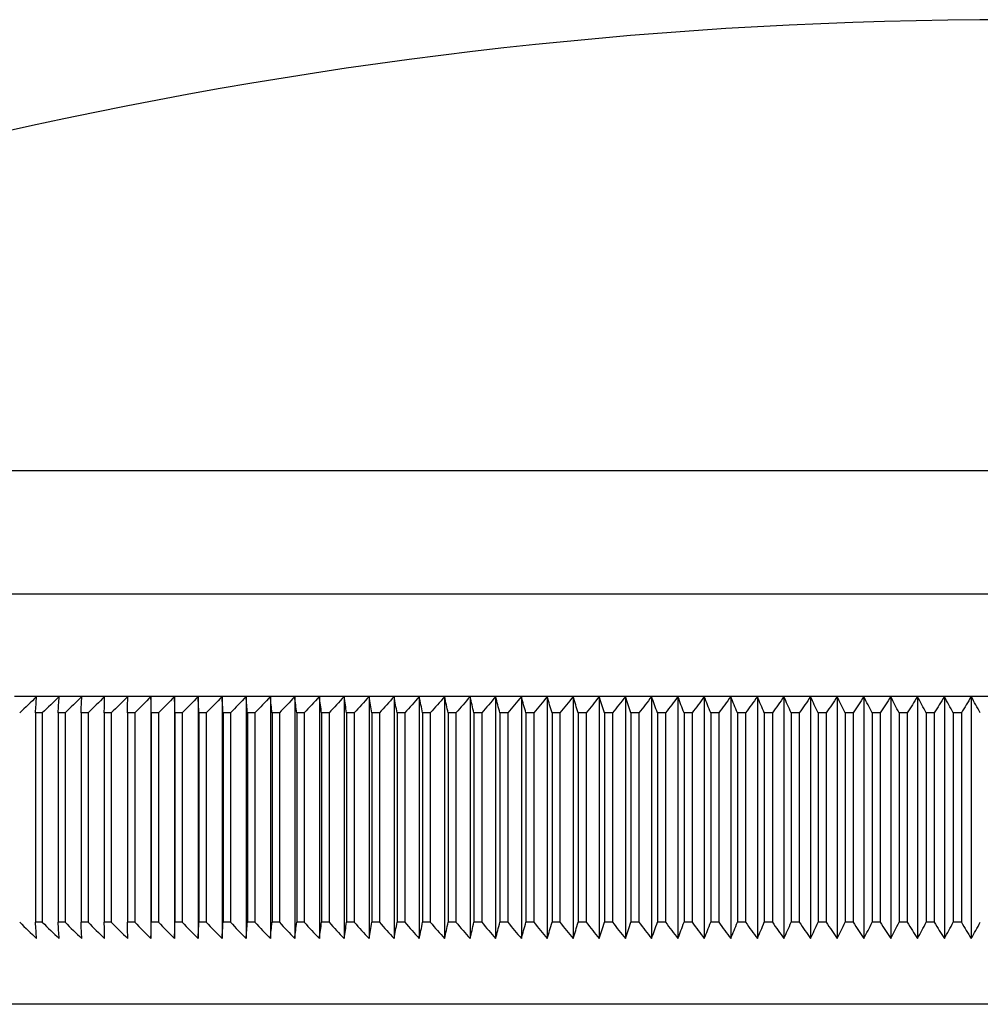
# Model space of a CAD drawing. Units: millimetres. Extents: x 5 to 292, y 5 to 205.
# Drawn here: x 45 to 57, y 109 to 121 of the extents above; entities that cross this region are included whole.
import ezdxf

# ---------------------------------------------------------------- set-up
doc = ezdxf.new("R2010")
doc.units = ezdxf.units.MM

msp = doc.modelspace()

# ---------------------------------------------------------------- linework, layer by layer
at = {"color": 7, "linetype": 'Continuous', "lineweight": 25}
for p, q in [((81.299, 115.321), (32.999, 115.321)), ((81.299, 113.821), (32.999, 113.821)), ((45.27, 112.571), (45, 112.571)), ((45.544, 112.571), (45.27, 112.571)), ((45.82, 112.571), (45.544, 112.571)), ((46.098, 112.571), (45.82, 112.571)), ((46.38, 112.571), (46.098, 112.571)), ((46.663, 112.571), (46.38, 112.571)), ((46.95, 112.571), (46.663, 112.571)), ((46.663, 112.571), (46.663, 109.621)), ((47.238, 112.571), (46.95, 112.571)), ((46.95, 112.571), (46.95, 109.621)), ((47.529, 112.571), (47.238, 112.571)), ((47.238, 112.571), (47.238, 109.621)), ((47.822, 112.571), (47.529, 112.571)), ((47.529, 112.571), (47.529, 109.621)), ((48.118, 112.571), (47.822, 112.571)), ((47.822, 112.571), (47.822, 109.621)), ((48.415, 112.571), (48.118, 112.571)), ((48.118, 112.571), (48.118, 109.621)), ((48.715, 112.571), (48.415, 112.571)), ((48.415, 112.571), (48.415, 109.621)), ((49.016, 112.571), (48.715, 112.571)), ((48.715, 112.571), (48.715, 109.621)), ((49.32, 112.571), (49.016, 112.571)), ((49.016, 112.571), (49.016, 109.621)), ((49.625, 112.571), (49.32, 112.571)), ((49.32, 112.571), (49.32, 109.621)), ((49.932, 112.571), (49.625, 112.571)), ((49.625, 112.571), (49.625, 109.621)), ((50.241, 112.571), (49.932, 112.571)), ((49.932, 112.571), (49.932, 109.621)), ((50.551, 112.571), (50.241, 112.571)), ((50.241, 112.571), (50.241, 109.621)), ((50.863, 112.571), (50.551, 112.571)), ((50.551, 112.571), (50.551, 109.621)), ((51.177, 112.571), (50.863, 112.571)), ((50.863, 112.571), (50.863, 109.621)), ((51.492, 112.571), (51.177, 112.571)), ((51.177, 112.571), (51.177, 109.621)), ((51.808, 112.571), (51.492, 112.571)), ((51.492, 112.571), (51.492, 109.621)), ((52.125, 112.571), (51.808, 112.571)), ((51.808, 112.571), (51.808, 109.621)), ((52.444, 112.571), (52.125, 112.571)), ((52.125, 112.571), (52.125, 109.621)), ((52.763, 112.571), (52.444, 112.571)), ((52.444, 112.571), (52.444, 109.621)), ((53.084, 112.571), (52.763, 112.571)), ((52.763, 112.571), (52.763, 109.621)), ((53.406, 112.571), (53.084, 112.571)), ((53.084, 112.571), (53.084, 109.621)), ((53.728, 112.571), (53.406, 112.571)), ((53.406, 112.571), (53.406, 109.621)), ((54.052, 112.571), (53.728, 112.571)), ((53.728, 112.571), (53.728, 109.621)), ((54.376, 112.571), (54.052, 112.571)), ((54.052, 112.571), (54.052, 109.621)), ((54.7, 112.571), (54.376, 112.571)), ((54.376, 112.571), (54.376, 109.621)), ((55.026, 112.571), (54.7, 112.571)), ((54.7, 112.571), (54.7, 109.621)), ((55.351, 112.571), (55.026, 112.571)), ((55.026, 112.571), (55.026, 109.621)), ((55.678, 112.571), (55.351, 112.571)), ((55.351, 112.571), (55.351, 109.621)), ((56.004, 112.571), (55.678, 112.571)), ((55.678, 112.571), (55.678, 109.621)), ((56.331, 112.571), (56.004, 112.571)), ((56.004, 112.571), (56.004, 109.621)), ((56.658, 112.571), (56.331, 112.571)), ((56.331, 112.571), (56.331, 109.621)), ((56.985, 112.571), (56.658, 112.571)), ((56.658, 112.571), (56.658, 109.621)), ((45.338, 112.371), (45.255, 112.371)), ((45.255, 112.371), (45.255, 109.821)), ((45.338, 112.371), (45.338, 109.821)), ((45.616, 112.371), (45.532, 112.371)), ((45.532, 112.371), (45.532, 109.821)), ((45.616, 112.371), (45.616, 109.821)), ((45.896, 112.371), (45.811, 112.371)), ((45.811, 112.371), (45.811, 109.821)), ((45.896, 112.371), (45.896, 109.821)), ((46.179, 112.371), (46.094, 112.371)), ((46.094, 112.371), (46.094, 109.821)), ((46.179, 112.371), (46.179, 109.821)), ((46.465, 112.371), (46.378, 112.371)), ((46.378, 112.371), (46.378, 109.821)), ((46.465, 112.371), (46.465, 109.821)), ((46.753, 112.371), (46.666, 112.371)), ((46.666, 112.371), (46.666, 109.821)), ((46.753, 112.371), (46.753, 109.821)), ((47.043, 112.371), (46.955, 112.371)), ((46.955, 112.371), (46.955, 109.821)), ((47.043, 112.371), (47.043, 109.821)), ((47.336, 112.371), (47.248, 112.371)), ((47.248, 112.371), (47.248, 109.821)), ((47.336, 112.371), (47.336, 109.821)), ((47.631, 112.371), (47.542, 112.371)), ((47.542, 112.371), (47.542, 109.821)), ((47.631, 112.371), (47.631, 109.821)), ((47.929, 112.371), (47.839, 112.371)), ((47.839, 112.371), (47.839, 109.821)), ((47.929, 112.371), (47.929, 109.821)), ((48.228, 112.371), (48.138, 112.371)), ((48.138, 112.371), (48.138, 109.821)), ((48.228, 112.371), (48.228, 109.821)), ((48.53, 112.371), (48.439, 112.371)), ((48.439, 112.371), (48.439, 109.821)), ((48.53, 112.371), (48.53, 109.821)), ((48.834, 112.371), (48.742, 112.371)), ((48.742, 112.371), (48.742, 109.821)), ((48.834, 112.371), (48.834, 109.821)), ((49.139, 112.371), (49.047, 112.371)), ((49.047, 112.371), (49.047, 109.821)), ((49.139, 112.371), (49.139, 109.821)), ((49.447, 112.371), (49.354, 112.371)), ((49.354, 112.371), (49.354, 109.821)), ((49.447, 112.371), (49.447, 109.821)), ((49.756, 112.371), (49.663, 112.371)), ((49.663, 112.371), (49.663, 109.821)), ((49.756, 112.371), (49.756, 109.821)), ((50.067, 112.371), (49.973, 112.371)), ((49.973, 112.371), (49.973, 109.821)), ((50.067, 112.371), (50.067, 109.821)), ((50.38, 112.371), (50.285, 112.371)), ((50.285, 112.371), (50.285, 109.821)), ((50.38, 112.371), (50.38, 109.821)), ((50.694, 112.371), (50.599, 112.371)), ((50.599, 112.371), (50.599, 109.821)), ((50.694, 112.371), (50.694, 109.821)), ((51.01, 112.371), (50.915, 112.371)), ((50.915, 112.371), (50.915, 109.821)), ((51.01, 112.371), (51.01, 109.821)), ((51.327, 112.371), (51.232, 112.371)), ((51.232, 112.371), (51.232, 109.821)), ((51.327, 112.371), (51.327, 109.821)), ((51.646, 112.371), (51.55, 112.371)), ((51.55, 112.371), (51.55, 109.821)), ((51.646, 112.371), (51.646, 109.821)), ((51.966, 112.371), (51.869, 112.371)), ((51.869, 112.371), (51.869, 109.821)), ((51.966, 112.371), (51.966, 109.821)), ((52.287, 112.371), (52.19, 112.371)), ((52.19, 112.371), (52.19, 109.821)), ((52.287, 112.371), (52.287, 109.821)), ((52.609, 112.371), (52.512, 112.371)), ((52.512, 112.371), (52.512, 109.821)), ((52.609, 112.371), (52.609, 109.821)), ((52.933, 112.371), (52.835, 112.371)), ((52.835, 112.371), (52.835, 109.821)), ((52.933, 112.371), (52.933, 109.821)), ((53.257, 112.371), (53.159, 112.371)), ((53.159, 112.371), (53.159, 109.821)), ((53.257, 112.371), (53.257, 109.821)), ((53.582, 112.371), (53.484, 112.371)), ((53.484, 112.371), (53.484, 109.821)), ((53.582, 112.371), (53.582, 109.821)), ((53.909, 112.371), (53.81, 112.371)), ((53.81, 112.371), (53.81, 109.821)), ((53.909, 112.371), (53.909, 109.821)), ((54.235, 112.371), (54.137, 112.371)), ((54.137, 112.371), (54.137, 109.821)), ((54.235, 112.371), (54.235, 109.821)), ((54.563, 112.371), (54.464, 112.371)), ((54.464, 112.371), (54.464, 109.821)), ((54.563, 112.371), (54.563, 109.821)), ((54.891, 112.371), (54.792, 112.371)), ((54.792, 112.371), (54.792, 109.821)), ((54.891, 112.371), (54.891, 109.821)), ((55.22, 112.371), (55.121, 112.371)), ((55.121, 112.371), (55.121, 109.821)), ((55.22, 112.371), (55.22, 109.821)), ((55.549, 112.371), (55.45, 112.371)), ((55.45, 112.371), (55.45, 109.821)), ((55.549, 112.371), (55.549, 109.821)), ((55.878, 112.371), (55.779, 112.371)), ((55.779, 112.371), (55.779, 109.821)), ((55.878, 112.371), (55.878, 109.821)), ((56.208, 112.371), (56.109, 112.371)), ((56.109, 112.371), (56.109, 109.821)), ((56.208, 112.371), (56.208, 109.821)), ((56.538, 112.371), (56.439, 112.371)), ((56.439, 112.371), (56.439, 109.821)), ((56.538, 112.371), (56.538, 109.821)), ((45.338, 109.821), (45.255, 109.821)), ((45.616, 109.821), (45.532, 109.821)), ((45.896, 109.821), (45.811, 109.821)), ((46.179, 109.821), (46.094, 109.821)), ((46.465, 109.821), (46.378, 109.821)), ((46.753, 109.821), (46.666, 109.821)), ((47.043, 109.821), (46.955, 109.821)), ((47.336, 109.821), (47.248, 109.821)), ((47.631, 109.821), (47.542, 109.821)), ((47.929, 109.821), (47.839, 109.821)), ((48.228, 109.821), (48.138, 109.821)), ((48.53, 109.821), (48.439, 109.821)), ((48.834, 109.821), (48.742, 109.821)), ((49.139, 109.821), (49.047, 109.821)), ((49.447, 109.821), (49.354, 109.821)), ((49.756, 109.821), (49.663, 109.821)), ((50.067, 109.821), (49.973, 109.821)), ((50.38, 109.821), (50.285, 109.821)), ((50.694, 109.821), (50.599, 109.821)), ((51.01, 109.821), (50.915, 109.821)), ((51.327, 109.821), (51.232, 109.821)), ((51.646, 109.821), (51.55, 109.821)), ((51.966, 109.821), (51.869, 109.821)), ((52.287, 109.821), (52.19, 109.821)), ((52.609, 109.821), (52.512, 109.821)), ((52.933, 109.821), (52.835, 109.821)), ((53.257, 109.821), (53.159, 109.821)), ((53.582, 109.821), (53.484, 109.821)), ((53.909, 109.821), (53.81, 109.821)), ((54.235, 109.821), (54.137, 109.821)), ((54.563, 109.821), (54.464, 109.821)), ((54.891, 109.821), (54.792, 109.821)), ((55.22, 109.821), (55.121, 109.821)), ((55.549, 109.821), (55.45, 109.821)), ((55.878, 109.821), (55.779, 109.821)), ((56.208, 109.821), (56.109, 109.821)), ((56.538, 109.821), (56.439, 109.821)), ((77.699, 108.821), (36.599, 108.821))]:
    msp.add_line(p, q, dxfattribs=at)
msp.add_arc((57.149, 65.05), 55.77, 64.3402, 115.6598, dxfattribs=at)
for points in [[(45.27, 112.571), (45.201, 112.504), (45.132, 112.437), (45.064, 112.371)], [(45.255, 112.371), (45.26, 112.437), (45.265, 112.504), (45.27, 112.571)], [(45.544, 112.571), (45.475, 112.504), (45.407, 112.437), (45.338, 112.371)], [(45.532, 112.371), (45.536, 112.437), (45.54, 112.504), (45.544, 112.571)], [(45.82, 112.571), (45.752, 112.504), (45.684, 112.437), (45.616, 112.371)], [(45.811, 112.371), (45.814, 112.437), (45.817, 112.504), (45.82, 112.571)], [(46.098, 112.571), (46.031, 112.504), (45.964, 112.437), (45.896, 112.371)], [(46.094, 112.371), (46.095, 112.437), (46.097, 112.504), (46.098, 112.571)], [(46.38, 112.571), (46.313, 112.504), (46.246, 112.437), (46.179, 112.371)], [(46.378, 112.371), (46.379, 112.437), (46.379, 112.504), (46.38, 112.571)], [(46.663, 112.571), (46.597, 112.504), (46.531, 112.437), (46.465, 112.371)], [(46.666, 112.371), (46.665, 112.437), (46.664, 112.504), (46.663, 112.571)], [(46.95, 112.571), (46.884, 112.504), (46.818, 112.437), (46.753, 112.371)], [(46.955, 112.371), (46.953, 112.437), (46.952, 112.504), (46.95, 112.571)], [(47.238, 112.571), (47.173, 112.504), (47.108, 112.437), (47.043, 112.371)], [(47.248, 112.371), (47.244, 112.437), (47.241, 112.504), (47.238, 112.571)], [(47.529, 112.571), (47.465, 112.504), (47.4, 112.437), (47.336, 112.371)], [(47.542, 112.371), (47.538, 112.437), (47.533, 112.504), (47.529, 112.571)], [(47.822, 112.571), (47.759, 112.504), (47.695, 112.437), (47.631, 112.371)], [(47.839, 112.371), (47.833, 112.437), (47.828, 112.504), (47.822, 112.571)], [(48.118, 112.571), (48.055, 112.504), (47.992, 112.437), (47.929, 112.371)], [(48.138, 112.371), (48.131, 112.437), (48.124, 112.504), (48.118, 112.571)], [(48.415, 112.571), (48.353, 112.504), (48.291, 112.437), (48.228, 112.371)], [(48.439, 112.371), (48.431, 112.437), (48.423, 112.504), (48.415, 112.571)], [(48.715, 112.571), (48.653, 112.504), (48.592, 112.437), (48.53, 112.371)], [(48.742, 112.371), (48.733, 112.437), (48.724, 112.504), (48.715, 112.571)], [(49.016, 112.571), (48.955, 112.504), (48.895, 112.437), (48.834, 112.371)], [(49.047, 112.371), (49.037, 112.437), (49.027, 112.504), (49.016, 112.571)], [(49.32, 112.571), (49.26, 112.504), (49.199, 112.437), (49.139, 112.371)], [(49.354, 112.371), (49.343, 112.437), (49.331, 112.504), (49.32, 112.571)], [(49.625, 112.571), (49.566, 112.504), (49.506, 112.437), (49.447, 112.371)], [(49.663, 112.371), (49.65, 112.437), (49.638, 112.504), (49.625, 112.571)], [(49.932, 112.571), (49.874, 112.504), (49.815, 112.437), (49.756, 112.371)], [(49.973, 112.371), (49.96, 112.437), (49.946, 112.504), (49.932, 112.571)], [(50.241, 112.571), (50.183, 112.504), (50.125, 112.437), (50.067, 112.371)], [(50.285, 112.371), (50.271, 112.437), (50.256, 112.504), (50.241, 112.571)], [(50.551, 112.571), (50.494, 112.504), (50.437, 112.437), (50.38, 112.371)], [(50.599, 112.371), (50.583, 112.437), (50.567, 112.504), (50.551, 112.571)], [(50.863, 112.571), (50.807, 112.504), (50.751, 112.437), (50.694, 112.371)], [(50.915, 112.371), (50.898, 112.437), (50.88, 112.504), (50.863, 112.571)], [(51.177, 112.571), (51.121, 112.504), (51.066, 112.437), (51.01, 112.371)], [(51.232, 112.371), (51.213, 112.437), (51.195, 112.504), (51.177, 112.571)], [(51.492, 112.571), (51.437, 112.504), (51.382, 112.437), (51.327, 112.371)], [(51.55, 112.371), (51.53, 112.437), (51.511, 112.504), (51.492, 112.571)], [(51.808, 112.571), (51.754, 112.504), (51.7, 112.437), (51.646, 112.371)], [(51.869, 112.371), (51.849, 112.437), (51.828, 112.504), (51.808, 112.571)], [(52.125, 112.571), (52.072, 112.504), (52.019, 112.437), (51.966, 112.371)], [(52.19, 112.371), (52.168, 112.437), (52.147, 112.504), (52.125, 112.571)], [(52.444, 112.571), (52.391, 112.504), (52.339, 112.437), (52.287, 112.371)], [(52.512, 112.371), (52.489, 112.437), (52.466, 112.504), (52.444, 112.571)], [(52.763, 112.571), (52.712, 112.504), (52.661, 112.437), (52.609, 112.371)], [(52.835, 112.371), (52.811, 112.437), (52.787, 112.504), (52.763, 112.571)], [(53.084, 112.571), (53.034, 112.504), (52.983, 112.437), (52.933, 112.371)], [(53.159, 112.371), (53.134, 112.437), (53.109, 112.504), (53.084, 112.571)], [(53.406, 112.571), (53.356, 112.504), (53.307, 112.437), (53.257, 112.371)], [(53.484, 112.371), (53.458, 112.437), (53.432, 112.504), (53.406, 112.571)], [(53.728, 112.571), (53.68, 112.504), (53.631, 112.437), (53.582, 112.371)], [(53.81, 112.371), (53.783, 112.437), (53.756, 112.504), (53.728, 112.571)], [(54.052, 112.571), (54.004, 112.504), (53.956, 112.437), (53.909, 112.371)], [(54.137, 112.371), (54.108, 112.437), (54.08, 112.504), (54.052, 112.571)], [(54.376, 112.571), (54.329, 112.504), (54.282, 112.437), (54.235, 112.371)], [(54.464, 112.371), (54.435, 112.437), (54.405, 112.504), (54.376, 112.571)], [(54.7, 112.571), (54.655, 112.504), (54.609, 112.437), (54.563, 112.371)], [(54.792, 112.371), (54.761, 112.437), (54.731, 112.504), (54.7, 112.571)], [(55.026, 112.571), (54.981, 112.504), (54.936, 112.437), (54.891, 112.371)], [(55.121, 112.371), (55.089, 112.437), (55.057, 112.504), (55.026, 112.571)], [(55.351, 112.571), (55.308, 112.504), (55.264, 112.437), (55.22, 112.371)], [(55.45, 112.371), (55.417, 112.437), (55.384, 112.504), (55.351, 112.571)], [(55.678, 112.571), (55.635, 112.504), (55.592, 112.437), (55.549, 112.371)], [(55.779, 112.371), (55.745, 112.437), (55.711, 112.504), (55.678, 112.571)], [(56.004, 112.571), (55.962, 112.504), (55.92, 112.437), (55.878, 112.371)], [(56.109, 112.371), (56.074, 112.437), (56.039, 112.504), (56.004, 112.571)], [(56.331, 112.571), (56.29, 112.504), (56.249, 112.437), (56.208, 112.371)], [(56.439, 112.371), (56.403, 112.437), (56.367, 112.504), (56.331, 112.571)], [(56.658, 112.571), (56.618, 112.504), (56.578, 112.437), (56.538, 112.371)], [(56.769, 112.371), (56.732, 112.437), (56.695, 112.504), (56.658, 112.571)], [(45.064, 109.821), (45.132, 109.754), (45.201, 109.687), (45.27, 109.621)], [(45.27, 109.621), (45.265, 109.687), (45.26, 109.754), (45.255, 109.821)], [(45.338, 109.821), (45.407, 109.754), (45.475, 109.687), (45.544, 109.621)], [(45.544, 109.621), (45.54, 109.687), (45.536, 109.754), (45.532, 109.821)], [(45.616, 109.821), (45.684, 109.754), (45.752, 109.687), (45.82, 109.621)], [(45.82, 109.621), (45.817, 109.687), (45.814, 109.754), (45.811, 109.821)], [(45.896, 109.821), (45.964, 109.754), (46.031, 109.687), (46.098, 109.621)], [(46.098, 109.621), (46.097, 109.687), (46.095, 109.754), (46.094, 109.821)], [(46.179, 109.821), (46.246, 109.754), (46.313, 109.687), (46.38, 109.621)], [(46.38, 109.621), (46.379, 109.687), (46.379, 109.754), (46.378, 109.821)], [(46.465, 109.821), (46.531, 109.754), (46.597, 109.687), (46.663, 109.621)], [(46.663, 109.621), (46.664, 109.687), (46.665, 109.754), (46.666, 109.821)], [(46.753, 109.821), (46.818, 109.754), (46.884, 109.687), (46.95, 109.621)], [(46.95, 109.621), (46.952, 109.687), (46.953, 109.754), (46.955, 109.821)], [(47.043, 109.821), (47.108, 109.754), (47.173, 109.687), (47.238, 109.621)], [(47.238, 109.621), (47.241, 109.687), (47.244, 109.754), (47.248, 109.821)], [(47.336, 109.821), (47.4, 109.754), (47.465, 109.687), (47.529, 109.621)], [(47.529, 109.621), (47.533, 109.687), (47.538, 109.754), (47.542, 109.821)], [(47.631, 109.821), (47.695, 109.754), (47.759, 109.687), (47.822, 109.621)], [(47.822, 109.621), (47.828, 109.687), (47.833, 109.754), (47.839, 109.821)], [(47.929, 109.821), (47.992, 109.754), (48.055, 109.687), (48.118, 109.621)], [(48.118, 109.621), (48.124, 109.687), (48.131, 109.754), (48.138, 109.821)], [(48.228, 109.821), (48.291, 109.754), (48.353, 109.687), (48.415, 109.621)], [(48.415, 109.621), (48.423, 109.687), (48.431, 109.754), (48.439, 109.821)], [(48.53, 109.821), (48.592, 109.754), (48.653, 109.687), (48.715, 109.621)], [(48.715, 109.621), (48.724, 109.687), (48.733, 109.754), (48.742, 109.821)], [(48.834, 109.821), (48.895, 109.754), (48.955, 109.687), (49.016, 109.621)], [(49.016, 109.621), (49.027, 109.687), (49.037, 109.754), (49.047, 109.821)], [(49.139, 109.821), (49.199, 109.754), (49.26, 109.687), (49.32, 109.621)], [(49.32, 109.621), (49.331, 109.687), (49.343, 109.754), (49.354, 109.821)], [(49.447, 109.821), (49.506, 109.754), (49.566, 109.687), (49.625, 109.621)], [(49.625, 109.621), (49.638, 109.687), (49.65, 109.754), (49.663, 109.821)], [(49.756, 109.821), (49.815, 109.754), (49.874, 109.687), (49.932, 109.621)], [(49.932, 109.621), (49.946, 109.687), (49.96, 109.754), (49.973, 109.821)], [(50.067, 109.821), (50.125, 109.754), (50.183, 109.687), (50.241, 109.621)], [(50.241, 109.621), (50.256, 109.687), (50.271, 109.754), (50.285, 109.821)], [(50.38, 109.821), (50.437, 109.754), (50.494, 109.687), (50.551, 109.621)], [(50.551, 109.621), (50.567, 109.687), (50.583, 109.754), (50.599, 109.821)], [(50.694, 109.821), (50.751, 109.754), (50.807, 109.687), (50.863, 109.621)], [(50.863, 109.621), (50.88, 109.687), (50.898, 109.754), (50.915, 109.821)], [(51.01, 109.821), (51.066, 109.754), (51.121, 109.687), (51.177, 109.621)], [(51.177, 109.621), (51.195, 109.687), (51.213, 109.754), (51.232, 109.821)], [(51.327, 109.821), (51.382, 109.754), (51.437, 109.687), (51.492, 109.621)], [(51.492, 109.621), (51.511, 109.687), (51.53, 109.754), (51.55, 109.821)], [(51.646, 109.821), (51.7, 109.754), (51.754, 109.687), (51.808, 109.621)], [(51.808, 109.621), (51.828, 109.687), (51.849, 109.754), (51.869, 109.821)], [(51.966, 109.821), (52.019, 109.754), (52.072, 109.687), (52.125, 109.621)], [(52.125, 109.621), (52.147, 109.687), (52.168, 109.754), (52.19, 109.821)], [(52.287, 109.821), (52.339, 109.754), (52.391, 109.687), (52.444, 109.621)], [(52.444, 109.621), (52.466, 109.687), (52.489, 109.754), (52.512, 109.821)], [(52.609, 109.821), (52.661, 109.754), (52.712, 109.687), (52.763, 109.621)], [(52.763, 109.621), (52.787, 109.687), (52.811, 109.754), (52.835, 109.821)], [(52.933, 109.821), (52.983, 109.754), (53.034, 109.687), (53.084, 109.621)], [(53.084, 109.621), (53.109, 109.687), (53.134, 109.754), (53.159, 109.821)], [(53.257, 109.821), (53.307, 109.754), (53.356, 109.687), (53.406, 109.621)], [(53.406, 109.621), (53.432, 109.687), (53.458, 109.754), (53.484, 109.821)], [(53.582, 109.821), (53.631, 109.754), (53.68, 109.687), (53.728, 109.621)], [(53.728, 109.621), (53.756, 109.687), (53.783, 109.754), (53.81, 109.821)], [(53.909, 109.821), (53.956, 109.754), (54.004, 109.687), (54.052, 109.621)], [(54.052, 109.621), (54.08, 109.687), (54.108, 109.754), (54.137, 109.821)], [(54.235, 109.821), (54.282, 109.754), (54.329, 109.687), (54.376, 109.621)], [(54.376, 109.621), (54.405, 109.687), (54.435, 109.754), (54.464, 109.821)], [(54.563, 109.821), (54.609, 109.754), (54.655, 109.687), (54.7, 109.621)], [(54.7, 109.621), (54.731, 109.687), (54.761, 109.754), (54.792, 109.821)], [(54.891, 109.821), (54.936, 109.754), (54.981, 109.687), (55.026, 109.621)], [(55.026, 109.621), (55.057, 109.687), (55.089, 109.754), (55.121, 109.821)], [(55.22, 109.821), (55.264, 109.754), (55.308, 109.687), (55.351, 109.621)], [(55.351, 109.621), (55.384, 109.687), (55.417, 109.754), (55.45, 109.821)], [(55.549, 109.821), (55.592, 109.754), (55.635, 109.687), (55.678, 109.621)], [(55.678, 109.621), (55.711, 109.687), (55.745, 109.754), (55.779, 109.821)], [(55.878, 109.821), (55.92, 109.754), (55.962, 109.687), (56.004, 109.621)], [(56.004, 109.621), (56.039, 109.687), (56.074, 109.754), (56.109, 109.821)], [(56.208, 109.821), (56.249, 109.754), (56.29, 109.687), (56.331, 109.621)], [(56.331, 109.621), (56.367, 109.687), (56.403, 109.754), (56.439, 109.821)], [(56.538, 109.821), (56.578, 109.754), (56.618, 109.687), (56.658, 109.621)], [(56.658, 109.621), (56.695, 109.687), (56.732, 109.754), (56.769, 109.821)]]:
    msp.add_open_spline(points, degree=3, dxfattribs=at)

doc.saveas('drawing.dxf')
